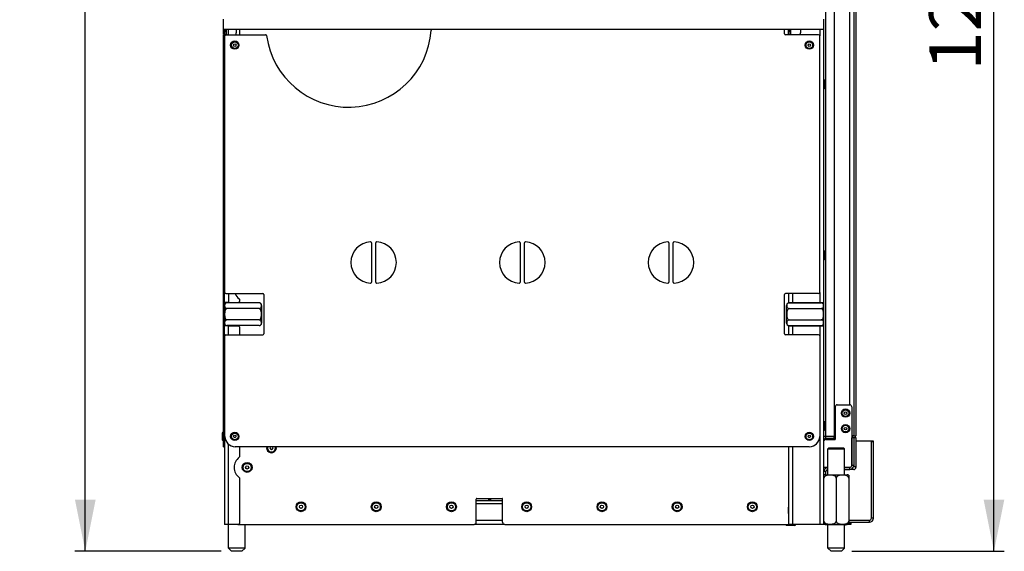
# Model space of a CAD drawing. Units: millimetres. Extents: x 0 to 7000, y 0 to 4950.
# Drawn here: x 2076 to 3027, y 2612 to 3126 of the extents above; entities that cross this region are included whole.
import ezdxf
from ezdxf.enums import TextEntityAlignment as Align

# ---------------------------------------------------------------- set-up
doc = ezdxf.new("R2010")
doc.units = ezdxf.units.MM
doc.header["$LTSCALE"] = 385
doc.layers.get('0').update_dxf_attribs({"linetype": 'CONTINUOUS'})
for name, color, linetype in [('BLKNGL-4_0X12-AL-ST-ELVZTEKEN', 7, 'CONTINUOUS'), ('BLKNGL-4_0X9_5-AL-ST-ELVZTEKEN', 7, 'CONTINUOUS'), ('DIN7337A-4_0X7_0-AL-ST-ELVTEKEN', 7, 'CONTINUOUS'), ('DIN7337A-5X10-ST-ST-ELVZTEKEN', 7, 'CONTINUOUS'), ('DIN914-M16X100TEKEN', 7, 'CONTINUOUS'), ('INC-10010510858-2DMAAT', 7, 'CONTINUOUS'), ('P002A10010558TEKEN', 7, 'CONTINUOUS'), ('P011A10000058TEKEN', 7, 'CONTINUOUS'), ('P013A10000000TEKEN', 7, 'CONTINUOUS'), ('P043A00000058TEKEN', 7, 'CONTINUOUS'), ('P048A00000058TEKEN', 7, 'CONTINUOUS'), ('P057A00000000TEKEN', 7, 'CONTINUOUS'), ('P058A00000000TEKEN', 7, 'CONTINUOUS'), ('P115I00010800TEKEN', 7, 'CONTINUOUS'), ('P148A00010800TEKEN', 7, 'CONTINUOUS'), ('P158I00000000TEKEN', 7, 'CONTINUOUS'), ('P302A10010500TEKEN', 7, 'CONTINUOUS'), ('P313A10000058TEKEN', 7, 'CONTINUOUS'), ('P420I10000000TEKEN', 7, 'CONTINUOUS'), ('P423I00010800TEKEN', 7, 'CONTINUOUS'), ('P425I00010800TEKEN', 7, 'CONTINUOUS'), ('ZSKNTVM-M12-STAALTEKEN', 7, 'CONTINUOUS'), ('ZSKNTVM-M16-STAALTEKEN', 7, 'CONTINUOUS')]:
    doc.layers.add(name, color=color, linetype=linetype)
doc.styles.add('TEXTSTYLE_1', font='gdt', dxfattribs={"width": 0.8})
doc.styles.add('TEXTSTYLE_2', font='ar_wgl_b.ttf')
doc.dimstyles.new('DIMSTYLE_6', dxfattribs={"dimtxt": 50, "dimasz": 50, "dimexe": 0.6, "dimexo": 0.6, "dimgap": 0.75, "dimtad": 1, "dimdec": 0, "dimdsep": 46, "dimtxsty": 'TEXTSTYLE_2', "dimblk": '_FILLED', "dimblk1": '_FILLED', "dimblk2": '_FILLED', "dimcen": 0.09, "dimazin": 2, "dimtol": 1, "dimtp": 25, "dimtm": 25, "dimtfac": 1, "dimtdec": 0, "dimtofl": 0, "dimtmove": 0, "dimatfit": 3, "dimldrblk": '_FILLED', "dimfxl": 0, "dimtolj": 1, "dimarcsym": 0})
doc.dimstyles.new('DIMSTYLE_8', dxfattribs={"dimtxt": 50, "dimasz": 50, "dimexe": 0.6, "dimexo": 0.6, "dimgap": 0.75, "dimtad": 1, "dimdsep": 46, "dimtxsty": 'TEXTSTYLE_2', "dimblk": '_FILLED', "dimblk1": '_FILLED', "dimblk2": '_FILLED', "dimcen": 0.09, "dimazin": 2, "dimtp": 0.5, "dimtm": 0.5, "dimtfac": 1, "dimtofl": 0, "dimtmove": 0, "dimatfit": 3, "dimldrblk": '_FILLED', "dimfxl": 0, "dimtolj": 1, "dimarcsym": 0})

# ---------------------------------------------------------------- blocks, each defined once
blk = doc.blocks.new('_FILLED')
at = {"color": 0, "linetype": 'ByBlock'}
blk.add_solid([(0, 0), (-1, 0.2), (-1, -0.2)], dxfattribs=at)
blk = doc.blocks.new('*D19')
at = {"layer": 'INC-10010510858-2DMAAT', "color": 1, "linetype": 'Continuous'}
for p, q in [((2901.39, 3828.37), (3026.73, 3828.37)), ((3016.73, 3828.37), (3016.73, 3220.37)), ((3016.73, 2612.37), (3016.73, 3220.37)), ((2879.39, 2612.37), (3026.73, 2612.37))]:
    blk.add_line(p, q, dxfattribs=at)
at = {"layer": 'INC-10010510858-2DMAAT', "color": 1, "linetype": 'Continuous', "xscale": 50, "yscale": 50, "zscale": 50}
for p, rotation in [((3016.73, 3828.37), 90), ((3016.73, 2612.37), 270)]:
    blk.add_blockref('_FILLED', p, dxfattribs=dict(at, rotation=rotation))
at = {"layer": 'INC-10010510858-2DMAAT', "color": 1, "linetype": 'Continuous'}
for s, style, p in [('25', 'TEXTSTYLE_2', (3004.23, 3327.23)), ('`', 'TEXTSTYLE_1', (3004.23, 3259.22)), ('1216', 'TEXTSTYLE_2', (3004.23, 3152.35))]:
    blk.add_text(s, height=50, rotation=90, dxfattribs=dict(at, style=style)).set_placement(p, align=Align.CENTER)
blk = doc.blocks.new('*D49')
at = {"layer": 'INC-10010510858-2DMAAT', "color": 1, "linetype": 'Continuous'}
for p, q in [((2271.39, 4132.37), (2129.06, 4132.37)), ((2139.06, 4132.37), (2139.06, 3372.37)), ((2139.06, 2612.37), (2139.06, 3372.37)), ((2270.39, 2612.37), (2129.06, 2612.37))]:
    blk.add_line(p, q, dxfattribs=at)
at = {"layer": 'INC-10010510858-2DMAAT', "color": 1, "linetype": 'Continuous', "xscale": 50, "yscale": 50, "zscale": 50}
for p, rotation in [((2139.06, 4132.37), 90), ((2139.06, 2612.37), 270)]:
    blk.add_blockref('_FILLED', p, dxfattribs=dict(at, rotation=rotation))
at = {"layer": 'INC-10010510858-2DMAAT', "color": 1, "linetype": 'Continuous', "style": 'TEXTSTYLE_2', "width": 0.932342}
blk.add_text('1520', height=50, rotation=90, dxfattribs=at).set_placement((2126.56, 3294.67), (2126.56, 3450.06), align=Align.FIT)

msp = doc.modelspace()

# ---------------------------------------------------------------- linework, layer by layer
at = {"layer": 'BLKNGL-4_0X12-AL-ST-ELVZTEKEN', "color": 5, "linetype": 'Continuous'}
for p, q in [((2853.293, 3067.369), (2852.393, 3067.369)), ((2853.293, 3067.369), (2853.293, 3059.369)), ((2854.093, 3066.569), (2854.093, 3060.169)), ((2853.293, 3059.369), (2852.393, 3059.369)), ((2853.293, 2902.369), (2852.393, 2902.369)), ((2853.293, 2902.369), (2853.293, 2894.369)), ((2854.093, 2901.569), (2854.093, 2895.169)), ((2853.293, 2894.369), (2852.393, 2894.369)), ((2853.293, 2737.369), (2852.393, 2737.369)), ((2853.293, 2737.369), (2853.293, 2729.369)), ((2854.093, 2736.569), (2854.093, 2730.169)), ((2853.293, 2729.369), (2852.393, 2729.369))]:
    msp.add_line(p, q, dxfattribs=at)
for centre, start, end in [((2853.293, 3066.569), 0, 90), ((2853.293, 3060.169), 270, 360), ((2853.293, 2901.569), 0, 90), ((2853.293, 2895.169), 270, 360), ((2853.293, 2736.569), 0, 90), ((2853.293, 2730.169), 270, 360)]:
    msp.add_arc(centre, 0.8, start, end, dxfattribs=at)
at = {"layer": 'BLKNGL-4_0X9_5-AL-ST-ELVZTEKEN', "color": 5, "linetype": 'Continuous'}
for centre, radius in [((2873.393, 2745.869), 4), ((2873.393, 2745.869), 3.2), ((2873.393, 2745.869), 1.25), ((2873.393, 2730.869), 4), ((2873.393, 2730.869), 3.2), ((2873.393, 2730.869), 1.25)]:
    msp.add_circle(centre, radius, dxfattribs=at)
at = {"layer": 'DIN7337A-4_0X7_0-AL-ST-ELVTEKEN', "color": 5, "linetype": 'Continuous'}
for p, q in [((2271.393, 2726.569), (2271.393, 2720.169)), ((2272.193, 2719.369), (2272.193, 2727.369))]:
    msp.add_line(p, q, dxfattribs=at)
for centre, radius in [((2283.393, 3101.369), 4), ((2283.393, 3101.369), 3.2), ((2283.393, 3101.369), 1.25), ((2838.393, 3101.369), 4), ((2838.393, 3101.369), 3.2), ((2838.393, 3101.369), 1.25), ((2283.393, 2723.369), 4), ((2283.393, 2723.369), 3.2), ((2283.393, 2723.369), 1.25), ((2838.393, 2723.369), 4), ((2838.393, 2723.369), 3.2), ((2838.393, 2723.369), 1.25)]:
    msp.add_circle(centre, radius, dxfattribs=at)
for centre, start, end in [((2272.193, 2726.569), 90, 180), ((2272.193, 2720.169), 180, 270)]:
    msp.add_arc(centre, 0.8, start, end, dxfattribs=at)
at = {"layer": 'DIN7337A-5X10-ST-ST-ELVZTEKEN', "color": 5, "linetype": 'Continuous'}
for p, q in [((2815.643, 2638.069), (2815.643, 2638.369)), ((2825.143, 2638.069), (2815.643, 2638.069)), ((2824.343, 2637.269), (2816.443, 2637.269)), ((2825.143, 2638.069), (2825.143, 2638.369)), ((2873.143, 2638.069), (2872.393, 2638.069)), ((2873.143, 2638.069), (2873.143, 2638.369))]:
    msp.add_line(p, q, dxfattribs=at)
for centre, radius in [((2295.393, 2693.369), 4.75), ((2295.393, 2693.369), 3.95), ((2295.393, 2693.369), 1.562), ((2347.393, 2655.369), 4.75), ((2347.393, 2655.369), 3.95), ((2347.393, 2655.369), 1.562), ((2420.06, 2655.369), 4.75), ((2420.06, 2655.369), 3.95), ((2420.06, 2655.369), 1.562), ((2492.727, 2655.369), 4.75), ((2492.727, 2655.369), 3.95), ((2492.727, 2655.369), 1.562), ((2565.393, 2655.369), 4.75), ((2565.393, 2655.369), 3.95), ((2565.393, 2655.369), 1.562), ((2638.06, 2655.369), 4.75), ((2638.06, 2655.369), 3.95), ((2638.06, 2655.369), 1.562), ((2710.727, 2655.369), 4.75), ((2710.727, 2655.369), 3.95), ((2710.727, 2655.369), 1.562), ((2783.393, 2655.369), 4.75), ((2783.393, 2655.369), 3.95), ((2783.393, 2655.369), 1.562)]:
    msp.add_circle(centre, radius, dxfattribs=at)
for centre, radius, start, end in [((2295.393, 2866.035), 4.75, 259.830901, 280.169091), ((2318.893, 2712.369), 4.75, 167.815146, 12.184854), ((2318.893, 2712.369), 3.95, 165.310199, 14.689787), ((2318.893, 2712.369), 1.562, 139.979928, 40.020072), ((2816.443, 2638.069), 0.8, 180, 270), ((2824.343, 2638.069), 0.8, 270, 360), ((2872.343, 2638.069), 0.8, 273.611217, 360)]:
    msp.add_arc(centre, radius, start, end, dxfattribs=at)
at = {"layer": 'DIN914-M16X100TEKEN', "color": 5, "linetype": 'Continuous'}
for p, q in [((2857.393, 2712.369), (2856.393, 2711.369)), ((2856.393, 2711.369), (2872.393, 2711.369)), ((2856.393, 2686.369), (2856.393, 2711.369)), ((2857.393, 2712.369), (2871.393, 2712.369)), ((2871.393, 2712.369), (2872.393, 2711.369)), ((2872.393, 2686.369), (2872.393, 2711.369)), ((2277.393, 2615.369), (2277.393, 2638.369)), ((2293.393, 2615.369), (2293.393, 2638.369)), ((2856.393, 2615.369), (2856.393, 2638.369)), ((2872.393, 2615.369), (2872.393, 2638.369)), ((2293.393, 2615.369), (2277.393, 2615.369)), ((2280.393, 2612.369), (2277.393, 2615.369)), ((2290.393, 2612.369), (2280.393, 2612.369)), ((2290.393, 2612.369), (2293.393, 2615.369)), ((2872.393, 2615.369), (2856.393, 2615.369)), ((2859.393, 2612.369), (2856.393, 2615.369)), ((2869.393, 2612.369), (2859.393, 2612.369)), ((2869.393, 2612.369), (2872.393, 2615.369))]:
    msp.add_line(p, q, dxfattribs=at)
at = {"layer": 'P002A10010558TEKEN', "color": 5, "linetype": 'Continuous'}
for p, q in [((2854.393, 2721.369), (2854.393, 2723.369)), ((2862.393, 2721.369), (2854.393, 2721.369)), ((2862.393, 2721.369), (2862.393, 2723.369))]:
    msp.add_line(p, q, dxfattribs=at)
for radius, end in [(2, 180), (4, 117.024857)]:
    msp.add_arc((2854.393, 2719.369), radius, 90, end, dxfattribs=at)
at = {"layer": 'P011A10000058TEKEN', "color": 5, "linetype": 'Continuous'}
for p, q in [((2854.393, 2723.369), (2854.393, 3733.369)), ((2862.393, 3733.369), (2862.393, 2723.369)), ((2273.393, 3111.869), (2273.393, 3116.186)), ((2275.393, 3116.186), (2273.393, 3116.186)), ((2275.393, 3115.199), (2273.393, 3115.199)), ((2275.393, 3113.869), (2273.393, 3113.869)), ((2275.393, 3111.869), (2273.393, 3111.869)), ((2275.393, 3111.869), (2275.393, 3116.186)), ((2275.393, 3111.869), (2275.393, 3111.369)), ((2277.393, 3111.369), (2277.393, 3116.369)), ((2284.893, 3116.369), (2284.893, 3113.369)), ((2288.393, 3111.369), (2288.393, 3116.369)), ((2273.393, 2849.838), (2273.393, 2861.369)), ((2277.393, 2861.369), (2277.393, 2852.627)), ((2288.393, 2854.627), (2288.393, 2854.666)), ((2277.393, 2852.627), (2273.393, 2852.627)), ((2275.393, 2852.287), (2275.393, 2852.627)), ((2277.393, 2852.627), (2286.393, 2852.627)), ((2277.393, 2852.338), (2277.393, 2852.627)), ((2848.393, 2852.627), (2848.393, 2852.338)), ((2273.393, 2821.369), (2273.393, 2832.899)), ((2277.393, 2830.11), (2273.393, 2830.11)), ((2275.393, 2830.11), (2275.393, 2830.451)), ((2277.393, 2830.11), (2277.393, 2830.399)), ((2277.393, 2830.11), (2286.393, 2830.11)), ((2277.393, 2821.369), (2277.393, 2830.11)), ((2288.393, 2821.369), (2288.393, 2828.11)), ((2848.393, 2830.399), (2848.393, 2830.11)), ((2862.393, 2723.369), (2852.393, 2723.369)), ((2273.393, 2714.831), (2273.393, 2638.369)), ((2277.393, 2638.369), (2277.393, 2715.787)), ((2288.393, 2704.737), (2288.393, 2713.369)), ((2288.393, 2640.369), (2288.393, 2682)), ((2517.143, 2663.369), (2541.643, 2663.369)), ((2516.643, 2640.369), (2516.643, 2662.869)), ((2542.143, 2640.369), (2542.143, 2662.869)), ((2818.193, 2654.869), (2818.393, 2654.869)), ((2818.193, 2648.869), (2818.193, 2654.869)), ((2818.393, 2648.869), (2818.193, 2648.869)), ((2277.393, 2638.369), (2273.393, 2638.369)), ((2286.393, 2638.369), (2277.393, 2638.369)), ((2286.393, 2638.369), (2514.643, 2638.369)), ((2544.143, 2638.369), (2818.393, 2638.369))]:
    msp.add_line(p, q, dxfattribs=at)
for centre, radius, start, end in [((2280.893, 3113.369), 4, 330.000001, 360), ((2295.393, 2866.035), 12.5, 201.938125, 231.633486), ((2286.393, 2854.627), 2, 270, 360), ((2286.393, 2854.666), 2, 0, 51.633486), ((2286.393, 2828.11), 2, 0, 90), ((2295.393, 2693.369), 12.5, 128.366514, 231.633486), ((2286.393, 2704.737), 2, 308.366514, 360), ((2286.393, 2682), 2, 0, 51.633486), ((2517.143, 2662.869), 0.5, 90, 180), ((2541.643, 2662.869), 0.5, 0, 90), ((2286.393, 2640.369), 2, 270, 360), ((2514.643, 2640.369), 2, 270, 360), ((2544.143, 2640.369), 2, 180, 270)]:
    msp.add_arc(centre, radius, start, end, dxfattribs=at)
at = {"layer": 'P013A10000000TEKEN', "color": 5, "linetype": 'Continuous'}
for p, q in [((2818.393, 3111.869), (2818.393, 3116.369)), ((2820.393, 3116.186), (2818.393, 3116.186)), ((2820.393, 3115.199), (2818.393, 3115.199)), ((2820.393, 3113.869), (2818.393, 3113.869)), ((2820.393, 3111.869), (2818.393, 3111.869)), ((2818.393, 3111.369), (2818.393, 3111.869)), ((2820.393, 3111.869), (2820.393, 3116.369)), ((2820.393, 3111.369), (2820.393, 3111.869)), ((2829.893, 3116.369), (2829.893, 3113.369)), ((2848.393, 3116.369), (2848.393, 3110.369)), ((2852.393, 2849.838), (2852.393, 3116.369)), ((2818.393, 2861.369), (2818.393, 2852.338)), ((2822.393, 2852.627), (2822.393, 2861.369)), ((2848.393, 2862.369), (2848.393, 2852.627)), ((2818.393, 2852.627), (2852.393, 2852.627)), ((2820.393, 2852.627), (2820.393, 2852.338)), ((2850.393, 2852.627), (2850.393, 2852.338)), ((2818.393, 2830.399), (2818.393, 2821.369)), ((2818.393, 2830.11), (2852.393, 2830.11)), ((2820.393, 2830.399), (2820.393, 2830.11)), ((2822.393, 2821.369), (2822.393, 2830.11)), ((2848.393, 2830.11), (2848.393, 2820.369)), ((2850.393, 2830.399), (2850.393, 2830.11)), ((2852.393, 2638.369), (2852.393, 2832.899)), ((2848.393, 2723.369), (2848.393, 2638.369)), ((2818.393, 2713.369), (2818.393, 2638.369)), ((2822.393, 2638.369), (2822.393, 2713.369)), ((2852.393, 2638.369), (2818.393, 2638.369))]:
    msp.add_line(p, q, dxfattribs=at)
msp.add_arc((2825.893, 3113.369), 4, 329.401107, 360, dxfattribs=at)
at = {"layer": 'P043A00000058TEKEN', "color": 5, "linetype": 'Continuous'}
for p, q in [((2272.393, 3116.369), (2272.393, 3126.369)), ((2852.393, 3116.369), (2852.393, 3126.369)), ((2852.393, 3116.369), (2272.393, 3116.369))]:
    msp.add_line(p, q, dxfattribs=at)
at = {"layer": 'P048A00000058TEKEN', "color": 5, "linetype": 'Continuous'}
for p, q in [((2542.143, 2658.369), (2516.643, 2658.369)), ((2544.143, 2638.369), (2514.643, 2638.369)), ((2516.643, 2642.369), (2542.143, 2642.369)), ((2853.787, 2638.369), (2852.393, 2638.369)), ((2878.393, 2638.369), (2875, 2638.369)), ((2877.893, 2640.369), (2877.893, 2638.369)), ((2878.393, 2640.369), (2878.393, 2638.369))]:
    msp.add_line(p, q, dxfattribs=at)
at = {"layer": 'P057A00000000TEKEN', "color": 5, "linetype": 'Continuous'}
for p, q in [((2528.393, 2663.369), (2528.393, 2661.369)), ((2529.393, 2663.369), (2529.393, 2661.369)), ((2529.393, 2663.369), (2529.393, 2661.369)), ((2530.393, 2663.369), (2530.393, 2661.369)), ((2516.643, 2661.369), (2529.393, 2661.369)), ((2529.393, 2661.369), (2542.143, 2661.369))]:
    msp.add_line(p, q, dxfattribs=at)
at = {"layer": 'P058A00000000TEKEN', "color": 5, "linetype": 'Continuous'}
for p, q in [((2900.393, 2718.869), (2884.393, 2718.869)), ((2900.393, 2644.369), (2900.393, 2718.869)), ((2883.393, 2693.869), (2883.393, 2693.369)), ((2881.393, 2691.369), (2877.393, 2691.369)), ((2876.393, 2640.369), (2896.393, 2640.369))]:
    msp.add_line(p, q, dxfattribs=at)
for centre, radius, start, end in [((2884.393, 2717.869), 1, 90, 180), ((2881.393, 2693.369), 2, 270, 360), ((2896.393, 2644.369), 4, 270, 360)]:
    msp.add_arc(centre, radius, start, end, dxfattribs=at)
at = {"layer": 'P115I00010800TEKEN', "color": 5, "linetype": 'Continuous'}
for p, q in [((2856.393, 2720.369), (2856.393, 2721.369)), ((2862.393, 2720.369), (2862.393, 2721.369))]:
    msp.add_line(p, q, dxfattribs=at)
at = {"layer": 'P148A00010800TEKEN', "color": 5, "linetype": 'Continuous'}
for p, q in [((2898.393, 2718.369), (2900.393, 2718.369)), ((2898.393, 2644.369), (2898.393, 2718.369)), ((2900.393, 2644.369), (2900.393, 2718.369)), ((2900.393, 2644.369), (2898.393, 2644.369)), ((2876.393, 2642.369), (2896.393, 2642.369)), ((2876.393, 2640.369), (2896.393, 2640.369)), ((2896.393, 2640.369), (2896.393, 2642.369))]:
    msp.add_line(p, q, dxfattribs=at)
for radius in [4, 2]:
    msp.add_arc((2896.393, 2644.369), radius, 270, 360, dxfattribs=at)
at = {"layer": 'P158I00000000TEKEN', "color": 5, "linetype": 'Continuous'}
for p, q in [((2863.393, 2751.869), (2863.393, 2720.369)), ((2865.393, 2753.869), (2877.393, 2753.869)), ((2879.393, 2751.869), (2879.393, 2695.369)), ((2854.393, 2720.369), (2863.393, 2720.369)), ((2856.393, 2693.369), (2852.393, 2693.369)), ((2877.393, 2693.369), (2872.393, 2693.369))]:
    msp.add_line(p, q, dxfattribs=at)
for centre, start, end in [((2865.393, 2751.869), 90, 180), ((2877.393, 2751.869), 0, 90), ((2854.393, 2718.369), 90, 157.5), ((2877.393, 2695.369), 270, 360)]:
    msp.add_arc(centre, 2, start, end, dxfattribs=at)
at = {"layer": 'P302A10010500TEKEN', "color": 5, "linetype": 'Continuous'}
for p, q in [((2272.393, 3111.869), (2272.393, 3116.369)), ((2273.393, 3112.369), (2272.393, 3112.369)), ((2272.393, 2861.369), (2272.393, 3111.369)), ((2272.393, 3111.369), (2273.393, 3111.369)), ((2272.393, 3110.369), (2273.393, 3110.369)), ((2273.393, 3111.869), (2273.393, 3111.503)), ((2273.393, 3111.369), (2273.393, 2861.369)), ((2272.393, 2862.369), (2273.393, 2862.369)), ((2272.393, 2861.369), (2273.393, 2861.369)), ((2272.393, 2821.869), (2272.393, 2861.235)), ((2273.393, 2860.369), (2272.393, 2860.369)), ((2273.393, 2822.369), (2272.393, 2822.369)), ((2272.393, 2821.369), (2273.393, 2821.369)), ((2272.393, 2723.369), (2272.393, 2821.369)), ((2272.393, 2820.369), (2273.393, 2820.369)), ((2273.393, 2821.369), (2273.393, 2723.369)), ((2272.393, 2723.369), (2273.393, 2723.369)), ((2272.393, 2713.369), (2272.393, 2723.369)), ((2273.393, 2723.369), (2273.393, 2714.831)), ((2272.393, 2713.369), (2273.393, 2713.369))]:
    msp.add_line(p, q, dxfattribs=at)
at = {"layer": 'P313A10000058TEKEN', "color": 5, "linetype": 'Continuous'}
for p, q in [((2273.893, 2862.369), (2273.893, 3110.369)), ((2274.893, 3111.369), (2313.144, 3111.369)), ((2814.393, 3112.369), (2814.393, 3115.369)), ((2847.393, 3111.369), (2815.393, 3111.369)), ((2848.393, 2862.369), (2848.393, 3110.369)), ((2415.518, 2910.342), (2415.518, 2872.395)), ((2419.518, 2872.395), (2419.518, 2910.342)), ((2559.143, 2910.342), (2559.143, 2872.395)), ((2563.143, 2872.395), (2563.143, 2910.342)), ((2702.768, 2910.342), (2702.768, 2872.395)), ((2706.768, 2872.395), (2706.768, 2910.342)), ((2274.893, 2861.369), (2310.393, 2861.369)), ((2311.393, 2860.369), (2311.393, 2822.369)), ((2814.393, 2822.369), (2814.393, 2860.369)), ((2847.393, 2861.369), (2815.393, 2861.369)), ((2273.893, 2723.369), (2273.893, 2820.369)), ((2274.893, 2821.369), (2310.393, 2821.369)), ((2847.393, 2821.369), (2815.393, 2821.369)), ((2848.393, 2820.369), (2848.393, 2723.369)), ((2838.393, 2713.369), (2283.893, 2713.369))]:
    msp.add_line(p, q, dxfattribs=at)
for centre, radius, start, end in [((2274.893, 3110.369), 1, 90, 180), ((2313.144, 3110.369), 1, 7.805025, 90), ((2393.393, 3121.369), 80, 187.805025, 355.751977), ((2474.171, 3115.369), 1, 90, 175.751977), ((2813.393, 3115.369), 1, 0, 90), ((2815.393, 3112.369), 1, 180, 270), ((2847.393, 3110.369), 1, 0, 90), ((2415.518, 2891.369), 20, 93.016961, 266.983039), ((2414.518, 2910.342), 1, 0, 93.016961), ((2420.518, 2910.342), 1, 86.983039, 180), ((2419.518, 2891.369), 20, 273.016961, 86.983039), ((2559.143, 2891.369), 20, 93.016961, 266.983039), ((2558.143, 2910.342), 1, 0, 93.016961), ((2564.143, 2910.342), 1, 86.983039, 180), ((2563.143, 2891.369), 20, 273.016961, 86.983039), ((2702.768, 2891.369), 20, 93.016961, 266.983039), ((2701.768, 2910.342), 1, 0, 93.016961), ((2707.768, 2910.342), 1, 86.983039, 180), ((2706.768, 2891.369), 20, 273.016961, 86.983039), ((2414.518, 2872.395), 1, 266.983039, 360), ((2420.518, 2872.395), 1, 180, 273.016961), ((2558.143, 2872.395), 1, 266.983039, 360), ((2564.143, 2872.395), 1, 180, 273.016961), ((2701.768, 2872.395), 1, 266.983039, 360), ((2707.768, 2872.395), 1, 180, 273.016961), ((2274.893, 2862.369), 1, 180, 270), ((2310.393, 2860.369), 1, 0, 90), ((2815.393, 2860.369), 1, 90, 180), ((2847.393, 2862.369), 1, 270, 360), ((2274.893, 2820.369), 1, 90, 180), ((2310.393, 2822.369), 1, 270, 360), ((2815.393, 2822.369), 1, 180, 270), ((2847.393, 2820.369), 1, 0, 90), ((2283.893, 2723.369), 10, 180, 270), ((2838.393, 2723.369), 10, 270, 360)]:
    msp.add_arc(centre, radius, start, end, dxfattribs=at)
at = {"layer": 'P420I10000000TEKEN', "color": 5, "linetype": 'Continuous'}
for p, q in [((2881.393, 3732.869), (2881.393, 2723.869)), ((2883.393, 3732.869), (2883.393, 2723.869)), ((2877.393, 2753.869), (2877.393, 3702.869)), ((2862.393, 2723.869), (2863.393, 2723.869)), ((2881.393, 2723.869), (2879.393, 2723.869)), ((2881.393, 2723.869), (2883.393, 2723.869))]:
    msp.add_line(p, q, dxfattribs=at)
at = {"layer": 'P423I00010800TEKEN', "color": 5, "linetype": 'Continuous'}
for p, q in [((2883.393, 2721.869), (2879.393, 2721.869)), ((2879.393, 2695.369), (2879.393, 2721.869)), ((2881.393, 2721.869), (2881.393, 2693.869)), ((2883.393, 2721.869), (2883.393, 2693.869)), ((2872.393, 2693.369), (2877.393, 2693.369)), ((2877.393, 2691.369), (2877.393, 2693.369)), ((2881.393, 2695.369), (2879.393, 2695.369)), ((2883.393, 2693.869), (2881.393, 2693.869)), ((2854.393, 2689.369), (2852.393, 2689.369)), ((2854.393, 2686.369), (2854.393, 2689.369)), ((2872.393, 2691.369), (2877.393, 2691.369))]:
    msp.add_line(p, q, dxfattribs=at)
for centre, radius, start, end in [((2881.393, 2721.869), 2, 0, 180), ((2856.393, 2689.369), 4, 90, 180), ((2877.393, 2695.369), 4, 270, 360), ((2877.393, 2695.369), 2, 270, 360), ((2856.393, 2689.369), 2, 90, 180)]:
    msp.add_arc(centre, radius, start, end, dxfattribs=at)
at = {"layer": 'P425I00010800TEKEN', "color": 5, "linetype": 'Continuous'}
msp.add_line((2852.702, 2719.369), (2852.393, 2719.369), dxfattribs=at)
at = {"layer": 'ZSKNTVM-M12-STAALTEKEN', "color": 5, "linetype": 'Continuous'}
for p, q in [((2273.393, 2849.838), (2273.393, 2832.899)), ((2306.893, 2852.338), (2275.893, 2852.338)), ((2306.893, 2846.853), (2275.893, 2846.853)), ((2309.393, 2849.838), (2309.393, 2832.899)), ((2816.393, 2832.899), (2816.393, 2849.838)), ((2818.893, 2852.338), (2849.893, 2852.338)), ((2818.893, 2846.853), (2849.893, 2846.853)), ((2852.393, 2832.899), (2852.393, 2849.838)), ((2306.893, 2835.884), (2275.893, 2835.884)), ((2818.893, 2835.884), (2849.893, 2835.884)), ((2274.861, 2830.63), (2274.864, 2830.628)), ((2274.861, 2830.63), (2274.864, 2830.628)), ((2306.893, 2830.399), (2275.893, 2830.399)), ((2818.893, 2830.399), (2849.893, 2830.399))]:
    msp.add_line(p, q, dxfattribs=at)
for centre, radius, start, end in [((2275.893, 2849.838), 2.5, 90.000254, 180), ((2275.892, 2849.867), 2.472, 89.97498, 101.742203), ((2306.893, 2849.838), 2.5, 0, 89.999997), ((2818.893, 2849.838), 2.5, 90, 180), ((2818.892, 2849.867), 2.471, 89.973706, 101.755246), ((2849.893, 2849.838), 2.5, 0, 89.999917), ((2849.894, 2849.867), 2.471, 78.240953, 90.026147), ((2275.893, 2832.899), 2.5, 180, 269.999746), ((2275.822, 2832.613), 2.204, 244.230604, 249.769709), ((2275.858, 2832.715), 2.313, 249.79015, 256.486443), ((2275.88, 2832.799), 2.399, 256.455947, 258.175193), ((2275.884, 2832.816), 2.417, 258.174562, 260.019587), ((2275.893, 2832.877), 2.478, 260.057261, 270.019404), ((2306.893, 2832.899), 2.5, 270.000005, 360), ((2306.894, 2832.877), 2.478, 269.981099, 280.049099), ((2306.905, 2832.809), 2.409, 280.084465, 283.07445), ((2306.927, 2832.717), 2.315, 283.043391, 290.624087), ((2818.893, 2832.899), 2.5, 180, 269.999833), ((2818.892, 2832.87), 2.471, 258.230137, 270.02692), ((2849.893, 2832.899), 2.5, 270, 360), ((2849.894, 2832.87), 2.472, 269.974573, 281.743305)]:
    msp.add_arc(centre, radius, start, end, dxfattribs=at)
for points, knots in [([(2275.389, 2852.287), (2275.02, 2852.209), (2274.387, 2851.909), (2273.857, 2851.139), (2273.655, 2850.383), (2273.6, 2849.645), (2273.641, 2848.908), (2273.817, 2848.156), (2274.286, 2847.382), (2274.868, 2847.049), (2275.214, 2846.949)], [0, 0, 0, 0, 0.1658319, 0.2889172, 0.3988633, 0.5058572, 0.6127308, 0.7219584, 0.8421156, 1, 1, 1, 1]), ([(2275.893, 2846.853), (2275.628, 2846.853), (2275.09, 2846.665), (2274.536, 2846.064), (2274.164, 2845.345), (2273.841, 2844.317), (2273.654, 2842.981), (2273.596, 2841.369), (2273.654, 2839.758), (2273.841, 2838.422), (2274.163, 2837.393), (2274.535, 2836.674), (2275.09, 2836.073), (2275.628, 2835.884), (2275.893, 2835.884)], [0, 0, 0, 0, 0.0619157, 0.1242827, 0.1868392, 0.2494603, 0.3746611, 0.499946, 0.6252305, 0.7504379, 0.8130748, 0.8756578, 0.9380655, 1, 1, 1, 1]), ([(2275.214, 2846.949), (2275.266, 2846.934), (2275.489, 2846.878), (2275.719, 2846.853), (2275.893, 2846.853)], [0, 0, 0, 0, 0.2389243, 1, 1, 1, 1]), ([(2306.893, 2846.853), (2307.356, 2846.853), (2308.178, 2847.079), (2308.888, 2847.928), (2309.132, 2848.778), (2309.191, 2849.596), (2309.132, 2850.413), (2308.888, 2851.263), (2308.178, 2852.113), (2307.356, 2852.338), (2306.893, 2852.338)], [0, 0, 0, 0, 0.1733539, 0.2946562, 0.3990075, 0.4999864, 0.6009655, 0.7053161, 0.8266192, 1, 1, 1, 1]), ([(2306.893, 2835.884), (2307.159, 2835.884), (2307.697, 2836.072), (2308.251, 2836.674), (2308.623, 2837.393), (2308.946, 2838.421), (2309.133, 2839.757), (2309.19, 2841.368), (2309.133, 2842.98), (2308.946, 2844.316), (2308.624, 2845.344), (2308.251, 2846.063), (2307.697, 2846.665), (2307.159, 2846.853), (2306.893, 2846.853)], [0, 0, 0, 0, 0.0619217, 0.1243191, 0.1868933, 0.2495217, 0.374714, 0.4999833, 0.6252522, 0.7504463, 0.8130761, 0.8756562, 0.9380637, 1, 1, 1, 1]), ([(2818.389, 2852.286), (2818.074, 2852.221), (2817.533, 2851.988), (2816.867, 2851.24), (2816.644, 2850.379), (2816.605, 2849.569), (2816.652, 2848.758), (2816.826, 2848.141), (2817.052, 2847.793)], [0, 0, 0, 0, 0.1793516, 0.3155509, 0.5457503, 0.6572162, 0.768736, 1, 1, 1, 1]), ([(2818.893, 2846.853), (2818.628, 2846.853), (2818.09, 2846.665), (2817.536, 2846.064), (2817.163, 2845.344), (2816.841, 2844.317), (2816.654, 2842.98), (2816.596, 2841.369), (2816.654, 2839.758), (2816.841, 2838.421), (2817.163, 2837.393), (2817.535, 2836.674), (2818.09, 2836.073), (2818.628, 2835.884), (2818.893, 2835.884)], [0, 0, 0, 0, 0.061917, 0.1243083, 0.1868806, 0.2495006, 0.3746878, 0.499962, 0.6252393, 0.750444, 0.8130781, 0.8756569, 0.9380657, 1, 1, 1, 1]), ([(2817.052, 2847.793), (2817.215, 2847.544), (2817.746, 2847.032), (2818.48, 2846.853), (2818.893, 2846.853)], [0, 0, 0, 0, 0.4181537, 1, 1, 1, 1]), ([(2849.893, 2846.853), (2850.319, 2846.853), (2851.074, 2847.043), (2851.606, 2847.583), (2851.765, 2847.842)], [0, 0, 0, 0, 0.5836292, 1, 1, 1, 1]), ([(2849.893, 2835.884), (2850.159, 2835.884), (2850.697, 2836.072), (2851.251, 2836.673), (2851.623, 2837.392), (2851.946, 2838.42), (2852.133, 2839.756), (2852.19, 2841.368), (2852.133, 2842.979), (2851.946, 2844.316), (2851.624, 2845.344), (2851.251, 2846.063), (2850.697, 2846.665), (2850.159, 2846.853), (2849.893, 2846.853)], [0, 0, 0, 0, 0.061919, 0.1242868, 0.1868432, 0.2494631, 0.3746578, 0.4999389, 0.6252227, 0.7504329, 0.8130698, 0.8756509, 0.9380597, 1, 1, 1, 1]), ([(2851.765, 2847.842), (2851.978, 2848.19), (2852.14, 2848.799), (2852.182, 2849.601), (2852.138, 2850.403), (2851.911, 2851.255), (2851.247, 2851.992), (2850.71, 2852.221), (2850.398, 2852.286)], [0, 0, 0, 0, 0.2303083, 0.3417717, 0.4532456, 0.6837534, 0.8203657, 1, 1, 1, 1]), ([(2275.233, 2835.794), (2274.9, 2835.7), (2274.336, 2835.393), (2273.856, 2834.67), (2273.662, 2833.958), (2273.602, 2833.259), (2273.631, 2832.563), (2273.769, 2831.857), (2274.126, 2831.131), (2274.583, 2830.765), (2274.861, 2830.63)], [0, 0, 0, 0, 0.1645063, 0.2898645, 0.4027905, 0.5126911, 0.6223145, 0.7336777, 0.8529634, 1, 1, 1, 1]), ([(2275.893, 2835.884), (2275.836, 2835.884), (2275.613, 2835.876), (2275.392, 2835.838), (2275.233, 2835.794)], [0, 0, 0, 0, 0.2582811, 1, 1, 1, 1]), ([(2307.743, 2830.551), (2308.07, 2830.674), (2308.613, 2831.049), (2309.021, 2831.848), (2309.164, 2832.616), (2309.184, 2833.372), (2309.097, 2834.133), (2308.82, 2834.922), (2308.104, 2835.684), (2307.33, 2835.884), (2306.893, 2835.884)], [0, 0, 0, 0, 0.1465786, 0.2612476, 0.3675147, 0.4721889, 0.577462, 0.6873731, 0.8170685, 1, 1, 1, 1]), ([(2816.924, 2834.719), (2816.753, 2834.371), (2816.593, 2833.599), (2816.612, 2832.437), (2816.907, 2831.431), (2817.566, 2830.733), (2818.087, 2830.514), (2818.388, 2830.451)], [0, 0, 0, 0, 0.2274019, 0.4497331, 0.6813414, 0.8194347, 1, 1, 1, 1]), ([(2818.893, 2835.884), (2818.426, 2835.884), (2817.595, 2835.653), (2817.069, 2835.012), (2816.924, 2834.719)], [0, 0, 0, 0, 0.5888939, 1, 1, 1, 1]), ([(2851.693, 2835.005), (2851.526, 2835.242), (2850.998, 2835.719), (2850.291, 2835.884), (2849.893, 2835.884)], [0, 0, 0, 0, 0.420745, 1, 1, 1, 1]), ([(2850.397, 2830.451), (2850.716, 2830.517), (2851.263, 2830.753), (2851.93, 2831.515), (2852.147, 2832.388), (2852.182, 2833.209), (2852.127, 2834.033), (2851.936, 2834.66), (2851.693, 2835.005)], [0, 0, 0, 0, 0.1789199, 0.3145609, 0.544363, 0.6558194, 0.7674137, 1, 1, 1, 1])]:
    msp.add_open_spline(points, degree=3, knots=knots, dxfattribs=at)
at = {"layer": 'ZSKNTVM-M16-STAALTEKEN', "color": 5, "linetype": 'Continuous'}
for p, q in [((2853.787, 2686.369), (2875, 2686.369)), ((2864.393, 2683.119), (2864.393, 2641.619)), ((2876.393, 2686.055), (2876.393, 2638.683)), ((2853.787, 2638.369), (2875, 2638.369))]:
    msp.add_line(p, q, dxfattribs=at)
for centre, start, end in [((2853.787, 2683.119), 90, 115.391303), ((2875, 2683.119), 64.608697, 90), ((2853.787, 2641.619), 246.855324, 270), ((2875, 2641.619), 270, 295.391303)]:
    msp.add_arc(centre, 3.25, start, end, dxfattribs=at)
for points, knots in [([(2864.393, 2683.119), (2864.393, 2685.345), (2858.393, 2686.764), (2852.393, 2685.345), (2852.393, 2683.119)], [0, 0, 0, 0, 0.499984, 1, 1, 1, 1]), ([(2876.393, 2683.119), (2876.393, 2685.345), (2870.393, 2686.764), (2864.393, 2685.345), (2864.393, 2683.119)], [0, 0, 0, 0, 0.4999844, 1, 1, 1, 1]), ([(2852.393, 2641.619), (2852.393, 2639.392), (2858.393, 2637.973), (2864.393, 2639.392), (2864.393, 2641.619)], [0, 0, 0, 0, 0.4999477, 1, 1, 1, 1]), ([(2864.393, 2641.619), (2864.393, 2639.392), (2870.393, 2637.973), (2876.393, 2639.392), (2876.393, 2641.619)], [0, 0, 0, 0, 0.4999476, 1, 1, 1, 1])]:
    msp.add_open_spline(points, degree=3, knots=knots, dxfattribs=at)

# ---------------------------------------------------------------- dimensions: what is measured, and where the dimension line sits
at = {"layer": 'INC-10010510858-2DMAAT', "color": 1, "linetype": 'Continuous'}
for base, p1, p2, angle, dimstyle, picture, middle in [((2139.06, 4132.369), (2270.993, 2612.369), (2271.993, 4132.369), 90, 'DIMSTYLE_8', '*D49', (2139.06, 3373.36)), ((3016.727, 2612.369), (2900.793, 3828.369), (2878.793, 2612.369), 270, 'DIMSTYLE_6', '*D19', (3016.727, 3220.369))]:
    dim = msp.add_linear_dim(base=base, p1=p1, p2=p2, angle=angle, dimstyle=dimstyle, dxfattribs=at)
    dim.commit()
    dim.dimension.update_dxf_attribs({"geometry": picture, "text_midpoint": middle, "dimtype": 160})

doc.saveas('drawing.dxf')
